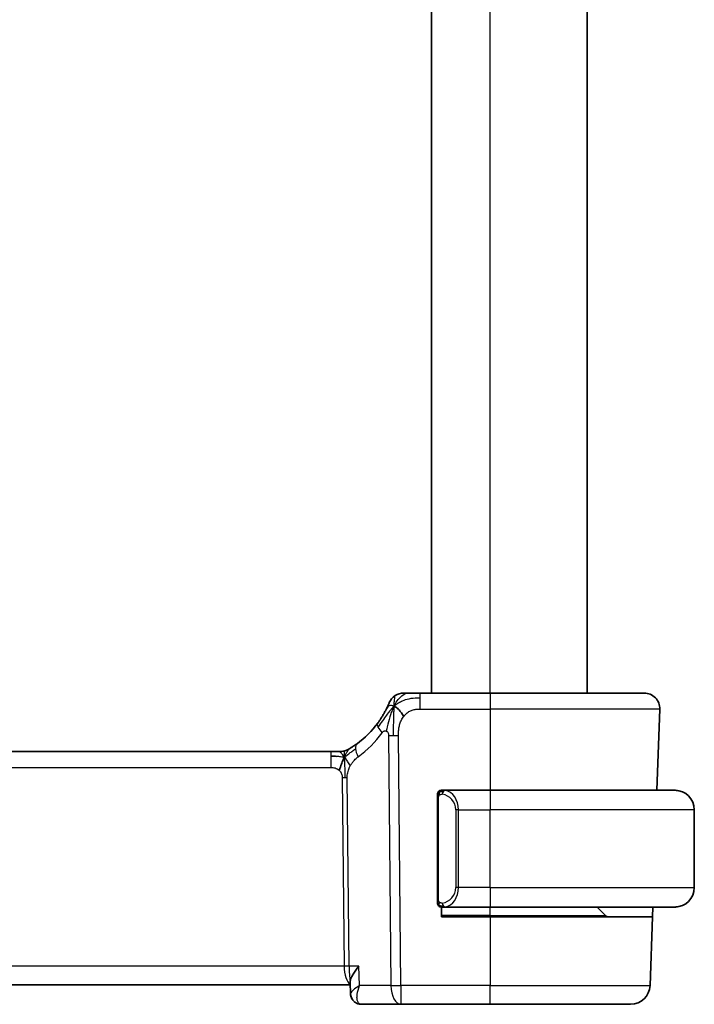
# Model space of a CAD drawing. Units: millimetres. Extents: x 29 to 3392, y 16 to 578.
# Drawn here: x 1522 to 1556, y 336 to 387 of the extents above; entities that cross this region are included whole.
import ezdxf

# ---------------------------------------------------------------- set-up
doc = ezdxf.new("R2010")
doc.units = ezdxf.units.MM
doc.header["$LTSCALE"] = 2
doc.layers.add('Visible (ISO)', color=7, linetype='Continuous', lineweight=35)
doc.layers.add('Visible Narrow (ISO)', color=7, linetype='Continuous', lineweight=25)

msp = doc.modelspace()

# ---------------------------------------------------------------- linework, layer by layer
at = {"layer": 'Visible (ISO)'}
for p, q in [((1542.8399, 448.0115), (1542.8399, 352.0115)), ((1550.8399, 448.0115), (1550.8399, 352.0115)), ((1545.8435, 352.0115), (1542.2458, 352.0115)), ((1545.8435, 352.0115), (1553.7651, 352.0115)), ((1554.5646, 351.1836), (1554.4189, 347.0115)), ((1537.6666, 349.0115), (1459.0205, 349.0115)), ((1537.6666, 349.0115), (1538.0201, 349.0115)), ((1538.0201, 349.0115), (1538.1665, 349.0115)), ((1545.8435, 347.0115), (1543.4375, 347.0115)), ((1545.8435, 347.0115), (1555.3435, 347.0115)), ((1543.1435, 346.6373), (1543.1435, 341.3858)), ((1556.3435, 342.0115), (1556.3435, 346.0115)), ((1543.3435, 340.5115), (1543.3435, 341.0115)), ((1543.44, 341.0115), (1545.8435, 341.0115)), ((1555.3435, 341.0115), (1545.8435, 341.0115)), ((1551.7849, 340.5701), (1551.3435, 341.0115)), ((1554.2094, 341.0115), (1554.1919, 340.5115)), ((1545.8435, 340.5115), (1543.3435, 340.5115)), ((1545.8435, 340.5115), (1554.1919, 340.5115)), ((1554.1919, 340.5115), (1554.0685, 336.9766)), ((1538.6759, 336.5583), (1538.6525, 337.1356)), ((1457.9984, 337.0115), (1538.6575, 337.0115)), ((1539.2277, 336.0115), (1541.2657, 336.0115)), ((1541.2657, 336.0115), (1545.8435, 336.0115)), ((1553.0691, 336.0115), (1545.8435, 336.0115))]:
    msp.add_line(p, q, dxfattribs=at)
for centre, radius, start, end in [((1541.4067, 351.2115), 0.8, 123.69996, 157.39992), ((1541.4067, 351.2115), 0.8, 90, 123.69996), ((1553.7651, 351.2115), 0.8, 358, 90), ((1536.052, 353.4404), 5, 306.25395, 323.5492), ((1538.1665, 349.8115), 0.8, 270, 285.11401), ((1538.1665, 349.8115), 0.8, 285.11401, 300.22802), ((1543.3435, 346.8115), 0.2, 135, 180), ((1543.3435, 346.8115), 0.2, 90, 135), ((1555.3435, 346.0115), 1, 0, 90), ((1555.3435, 342.0115), 1, 270, 0), ((1543.3435, 341.2115), 0.2, 180, 225), ((1543.3435, 341.2115), 0.2, 225, 270), ((1551.9263, 340.7115), 0.2, 225, 270), ((1553.0691, 337.0115), 1, 270, 358)]:
    msp.add_arc(centre, radius, start, end, dxfattribs=at)
for points, knots in [([(1541.6245, 352.0115), (1541.5908, 352.0115), (1541.5601, 352.0115), (1541.5337, 352.0115), (1541.5072, 352.0115), (1541.4849, 352.0115), (1541.4672, 352.0115), (1541.4494, 352.0115), (1541.4362, 352.0115), (1541.4269, 352.0115), (1541.4176, 352.0115), (1541.4122, 352.0115), (1541.4095, 352.0115), (1541.4076, 352.0115), (1541.407, 352.0115), (1541.4068, 352.0115), (1541.4067, 352.0115), (1541.4067, 352.0115), (1541.4067, 352.0115)], [0.5, 0.5, 0.5, 0.5, 0.5999767, 0.5999767, 0.5999767, 0.69988625, 0.69988625, 0.69988625, 0.79982005, 0.79982005, 0.79982005, 0.89986972, 0.89986972, 0.89986972, 0.96793465, 0.96793465, 0.96793465, 1, 1, 1, 1]), ([(1542.2458, 352.0115), (1542.2051, 352.0115), (1542.1636, 352.0115), (1542.1207, 352.0115), (1542.0778, 352.0115), (1542.0335, 352.0115), (1541.9897, 352.0115), (1541.9458, 352.0115), (1541.9024, 352.0115), (1541.8596, 352.0115), (1541.8168, 352.0115), (1541.7746, 352.0115), (1541.735, 352.0115), (1541.6953, 352.0115), (1541.6583, 352.0115), (1541.6245, 352.0115)], [0, 0, 0, 0, 0.10000021, 0.10000021, 0.10000021, 0.20000067, 0.20000067, 0.20000067, 0.300001, 0.300001, 0.300001, 0.40000083, 0.40000083, 0.40000083, 0.5, 0.5, 0.5, 0.5]), ([(1540.6681, 351.519), (1540.6681, 351.5189), (1540.668, 351.5188), (1540.6662, 351.5145), (1540.6644, 351.5102), (1540.6609, 351.5018), (1540.6548, 351.4874), (1540.6487, 351.473), (1540.64, 351.4527), (1540.6284, 351.4262), (1540.6167, 351.3997), (1540.602, 351.3669), (1540.5844, 351.3291), (1540.5776, 351.3145), (1540.5703, 351.2991), (1540.5627, 351.2831), (1540.5504, 351.2574), (1540.5371, 351.2302), (1540.5229, 351.2019)], [0, 0, 0, 0, 0.09991202, 0.09991202, 0.09991202, 0.19981841, 0.19981841, 0.19981841, 0.299726, 0.299726, 0.299726, 0.39964162, 0.39964162, 0.39964162, 0.43816998, 0.43816998, 0.43816998, 0.5, 0.5, 0.5, 0.5]), ([(1540.5229, 351.2019), (1540.4999, 351.1559), (1540.4741, 351.1062), (1540.4462, 351.0548), (1540.4186, 351.0039), (1540.3889, 350.9514), (1540.3582, 350.8993), (1540.3276, 350.8475), (1540.2959, 350.7961), (1540.2641, 350.7464), (1540.2325, 350.6969), (1540.2007, 350.649), (1540.1692, 350.6034), (1540.1373, 350.5571), (1540.1057, 350.5129), (1540.0739, 350.4698)], [0.5, 0.5, 0.5, 0.5, 0.60070975, 0.60070975, 0.60070975, 0.700585, 0.700585, 0.700585, 0.80015103, 0.80015103, 0.80015103, 0.89932821, 0.89932821, 0.89932821, 1, 1, 1, 1]), ([(1539.0089, 349.4084), (1538.9914, 349.3956), (1538.9729, 349.3822), (1538.9514, 349.3669), (1538.9299, 349.3516), (1538.9054, 349.3344), (1538.8817, 349.3182), (1538.8581, 349.302), (1538.8354, 349.2867), (1538.8126, 349.2716), (1538.7892, 349.2561), (1538.7657, 349.2409), (1538.743, 349.2263), (1538.7215, 349.2126), (1538.7014, 349.2), (1538.6834, 349.1889)], [0, 0, 0, 0, 0.10004935, 0.10004935, 0.10004935, 0.20016839, 0.20016839, 0.20016839, 0.3001468, 0.3001468, 0.3001468, 0.40288586, 0.40288586, 0.40288586, 0.5, 0.5, 0.5, 0.5]), ([(1538.6834, 349.1889), (1538.665, 349.1774), (1538.6496, 349.1681), (1538.6358, 349.1598), (1538.6219, 349.1514), (1538.6097, 349.1441), (1538.6003, 349.1386), (1538.5909, 349.133), (1538.5843, 349.1291), (1538.5796, 349.1263), (1538.575, 349.1236), (1538.5723, 349.1221), (1538.5709, 349.1213), (1538.5695, 349.1204), (1538.5693, 349.1204), (1538.5692, 349.1203)], [0.5, 0.5, 0.5, 0.5, 0.59969341, 0.59969341, 0.59969341, 0.7001848, 0.7001848, 0.7001848, 0.8005944, 0.8005944, 0.8005944, 0.90017066, 0.90017066, 0.90017066, 1, 1, 1, 1]), ([(1543.1435, 346.8115), (1543.1435, 346.8115), (1543.1435, 346.8115), (1543.1435, 346.8109), (1543.1435, 346.8103), (1543.1435, 346.8091), (1543.1435, 346.8071), (1543.1435, 346.8051), (1543.1435, 346.8022), (1543.1435, 346.7985), (1543.1435, 346.7947), (1543.1435, 346.79), (1543.1435, 346.7846), (1543.1435, 346.779), (1543.1435, 346.7725), (1543.1435, 346.7656)], [0, 0, 0, 0, 0.10026775, 0.10026775, 0.10026775, 0.19847065, 0.19847065, 0.19847065, 0.29651622, 0.29651622, 0.29651622, 0.39628078, 0.39628078, 0.39628078, 0.5, 0.5, 0.5, 0.5]), ([(1543.1435, 346.7656), (1543.1435, 346.7537), (1543.1435, 346.7398), (1543.1435, 346.7251), (1543.1435, 346.7107), (1543.1435, 346.6955), (1543.1435, 346.6804), (1543.1435, 346.6786), (1543.1435, 346.6768), (1543.1435, 346.675), (1543.1435, 346.662), (1543.1435, 346.6492), (1543.1435, 346.6373)], [0.5, 0.5, 0.5, 0.5, 0.6699894, 0.6699894, 0.6699894, 0.83656608, 0.83656608, 0.83656608, 0.85622576, 0.85622576, 0.85622576, 1, 1, 1, 1]), ([(1543.4109, 347.0115), (1543.4047, 347.0115), (1543.3979, 347.0115), (1543.3911, 347.0115), (1543.3849, 347.0115), (1543.3787, 347.0115), (1543.3734, 347.0115), (1543.3679, 347.0115), (1543.3634, 347.0115), (1543.3596, 347.0115), (1543.3553, 347.0115), (1543.3519, 347.0115), (1543.3492, 347.0115), (1543.345, 347.0115), (1543.3441, 347.0115), (1543.3435, 347.0115)], [0.25827312, 0.25827312, 0.25827312, 0.25827312, 0.39314391, 0.39314391, 0.39314391, 0.51690147, 0.51690147, 0.51690147, 0.64201572, 0.64201572, 0.64201572, 0.78266988, 0.78266988, 0.78266988, 1, 1, 1, 1]), ([(1543.4375, 347.0115), (1543.4361, 347.0115), (1543.4341, 347.0115), (1543.4317, 347.0115), (1543.4263, 347.0115), (1543.4191, 347.0115), (1543.4109, 347.0115)], [0.00000016, 0.00000016, 0.00000016, 0.00000016, 0.07789573, 0.07789573, 0.07789573, 0.25827312, 0.25827312, 0.25827312, 0.25827312]), ([(1555.4764, 347.0027), (1555.4723, 347.0032), (1555.4588, 347.005), (1555.4418, 347.0067), (1555.431, 347.0078), (1555.4188, 347.0088), (1555.4066, 347.0095), (1555.3939, 347.0103), (1555.3813, 347.0109), (1555.3706, 347.0112), (1555.3706, 347.0112), (1555.3706, 347.0112), (1555.3706, 347.0112)], [0, 0, 0, 0, 0.32158277, 0.32158277, 0.32158277, 0.52551233, 0.52551233, 0.52551233, 0.73736223, 0.73736223, 0.73736223, 0.73790819, 0.73790819, 0.73790819, 0.73790819]), ([(1543.1435, 341.3858), (1543.1435, 341.38), (1543.1435, 341.3742), (1543.1435, 341.3681), (1543.1435, 341.3621), (1543.1435, 341.3559), (1543.1435, 341.3495), (1543.1435, 341.3432), (1543.1435, 341.3367), (1543.1435, 341.3302), (1543.1435, 341.3236), (1543.1435, 341.317), (1543.1435, 341.3105), (1543.1435, 341.304), (1543.1435, 341.2976), (1543.1435, 341.2916), (1543.1435, 341.2854), (1543.1435, 341.2795), (1543.1435, 341.2739), (1543.1435, 341.2682), (1543.1435, 341.2628), (1543.1435, 341.2578)], [0, 0, 0, 0, 0.07187067, 0.07187067, 0.07187067, 0.14250295, 0.14250295, 0.14250295, 0.21256871, 0.21256871, 0.21256871, 0.28268769, 0.28268769, 0.28268769, 0.35348445, 0.35348445, 0.35348445, 0.42564648, 0.42564648, 0.42564648, 0.5, 0.5, 0.5, 0.5]), ([(1543.1435, 341.2578), (1543.1435, 341.252), (1543.1435, 341.2465), (1543.1435, 341.2416), (1543.1435, 341.2367), (1543.1435, 341.2323), (1543.1435, 341.2286), (1543.1435, 341.2249), (1543.1435, 341.2218), (1543.1435, 341.2194), (1543.1435, 341.217), (1543.1435, 341.2153), (1543.1435, 341.2141), (1543.1435, 341.2138), (1543.1435, 341.2136), (1543.1435, 341.2134), (1543.1435, 341.2126), (1543.1435, 341.2121), (1543.1435, 341.2119), (1543.1435, 341.2115), (1543.1435, 341.2115), (1543.1435, 341.2115)], [0.5, 0.5, 0.5, 0.5, 0.58502424, 0.58502424, 0.58502424, 0.66947181, 0.66947181, 0.66947181, 0.75324782, 0.75324782, 0.75324782, 0.83626522, 0.83626522, 0.83626522, 0.85443497, 0.85443497, 0.85443497, 0.91835525, 0.91835525, 0.91835525, 1, 1, 1, 1]), ([(1543.3435, 341.0115), (1543.3439, 341.0115), (1543.3446, 341.0115), (1543.3477, 341.0115), (1543.3498, 341.0115), (1543.3525, 341.0115), (1543.3558, 341.0115), (1543.3586, 341.0115), (1543.362, 341.0115), (1543.3659, 341.0115), (1543.3697, 341.0115), (1543.3741, 341.0115), (1543.3789, 341.0115), (1543.3838, 341.0115), (1543.3891, 341.0115), (1543.3943, 341.0115), (1543.4, 341.0115), (1543.4057, 341.0115), (1543.4109, 341.0115)], [0, 0, 0, 0, 0.19035453, 0.19035453, 0.19035453, 0.31386322, 0.31386322, 0.31386322, 0.42140608, 0.42140608, 0.42140608, 0.52396797, 0.52396797, 0.52396797, 0.62813475, 0.62813475, 0.62813475, 0.74172688, 0.74172688, 0.74172688, 0.74172688]), ([(1543.4109, 341.0115), (1543.4163, 341.0115), (1543.4212, 341.0115), (1543.4256, 341.0115), (1543.4307, 341.0115), (1543.4349, 341.0115), (1543.4375, 341.0115)], [0.74172688, 0.74172688, 0.74172688, 0.74172688, 0.86054632, 0.86054632, 0.86054632, 1, 1, 1, 1]), ([(1555.3435, 341.0115), (1555.3448, 341.0115), (1555.347, 341.0115), (1555.3499, 341.0115), (1555.356, 341.0116), (1555.3651, 341.0117), (1555.3758, 341.012), (1555.3837, 341.0123), (1555.3925, 341.0127), (1555.4015, 341.0132), (1555.41, 341.0137), (1555.4186, 341.0143), (1555.4268, 341.015), (1555.4358, 341.0157), (1555.4443, 341.0166), (1555.4517, 341.0174), (1555.4639, 341.0187), (1555.4731, 341.02), (1555.4764, 341.0204)], [0.00000014, 0.00000014, 0.00000014, 0.00000014, 0.09424462, 0.09424462, 0.09424462, 0.29608497, 0.29608497, 0.29608497, 0.44613462, 0.44613462, 0.44613462, 0.58843853, 0.58843853, 0.58843853, 0.74422937, 0.74422937, 0.74422937, 1, 1, 1, 1]), ([(1539.103, 337.9766), (1539.1021, 337.9755), (1539.1012, 337.9744), (1538.9895, 337.8349), (1538.8906, 337.6971), (1538.7748, 337.5045), (1538.7411, 337.4414), (1538.6888, 337.3231), (1538.67, 337.2674), (1538.6601, 337.2178)], [-0.00046562, -0.00046562, -0.00046562, -0.00046562, 0, 0, 0.05747782, 0.05747782, 0.08664071, 0.08664071, 0.11555369, 0.11555369, 0.11555369, 0.11555369]), ([(1538.8649, 336.1504), (1538.8168, 336.1924), (1538.7755, 336.2435), (1538.7144, 336.3546), (1538.6933, 336.4153), (1538.6787, 336.5023), (1538.6762, 336.5286), (1538.6755, 336.5545)], [0.000025693, 0.000025693, 0.000025693, 0.000025693, 0.020134375, 0.020134375, 0.039451581, 0.039451581, 0.04771584, 0.04771584, 0.04771584, 0.04771584]), ([(1538.8696, 336.1535), (1538.8203, 336.1976), (1538.7774, 336.2509), (1538.7135, 336.3664), (1538.6915, 336.4302), (1538.6787, 336.5134), (1538.6768, 336.5337), (1538.6759, 336.5537)], [0, 0, 0, 0, 0.020501471, 0.020501471, 0.040810882, 0.040810882, 0.047354353, 0.047354353, 0.047354353, 0.047354353]), ([(1539.2277, 336.0115), (1539.1698, 336.0115), (1539.111, 336.0215), (1539.0005, 336.0588), (1538.9476, 336.0869), (1538.8888, 336.1303), (1538.8766, 336.1402), (1538.8649, 336.1504)], [0, 0, 0, 0, 0.018035769, 0.018035769, 0.036263876, 0.036263876, 0.041294943, 0.041294943, 0.041294943, 0.041294943])]:
    msp.add_open_spline(points, degree=3, knots=knots, dxfattribs=at)
for points in [[(1540.9082, 351.3333), (1540.8761, 351.269), (1540.8465, 351.2031), (1540.8167, 351.1273)], [(1540.9082, 351.3333), (1540.9482, 351.3174), (1541.0307, 351.2732), (1541.1731, 351.1563), (1541.3192, 350.9447), (1541.41, 350.8129)], [(1537.9655, 348.7545), (1537.8827, 348.7627), (1537.7821, 348.7673), (1537.6666, 348.7673)], [(1538.3603, 348.7348), (1538.3372, 348.6872), (1538.2926, 348.5889), (1538.2164, 348.3654), (1538.1369, 348.1532), (1538.0896, 348.0442)], [(1538.6599, 337.2171), (1538.6541, 337.1877), (1538.6515, 337.1602), (1538.6525, 337.1356)], [(1538.6759, 336.5537), (1538.6759, 336.5536), (1538.6759, 336.5536), (1538.6759, 336.5536)]]:
    msp.add_open_spline(points, degree=3, dxfattribs=at)
at = {"layer": 'Visible Narrow (ISO)'}
for p, q in [((1545.8399, 448.0115), (1545.8399, 352.0115)), ((1542.2458, 351.7673), (1542.2458, 352.0115)), ((1542.2458, 351.1836), (1542.2458, 351.7673)), ((1545.8435, 352.0115), (1545.8435, 351.1836)), ((1542.2458, 351.1836), (1545.8435, 351.1836)), ((1554.5646, 351.1836), (1545.8435, 351.1836)), ((1545.8435, 351.1836), (1545.8435, 347.0115)), ((1540.6272, 349.8344), (1540.7516, 336.9766)), ((1541.2657, 336.9766), (1541.1414, 349.8344)), ((1537.6666, 349.0115), (1537.6666, 348.7673)), ((1537.6666, 348.7673), (1537.6666, 348.1836)), ((1459.0205, 348.1836), (1537.6666, 348.1836)), ((1538.2473, 347.6462), (1538.3409, 337.9766)), ((1538.5979, 337.9766), (1538.5044, 347.6462)), ((1545.8435, 347.0115), (1545.8435, 346.0115)), ((1543.1435, 346.6373), (1543.1587, 346.6373)), ((1543.1587, 346.6373), (1543.2021, 346.6373)), ((1543.2021, 341.3858), (1543.2021, 346.6373)), ((1544.2263, 346.0115), (1544.0849, 346.0115)), ((1544.0849, 346.0115), (1544.0849, 342.0115)), ((1544.2263, 342.0115), (1544.2263, 346.0115)), ((1544.2263, 346.0115), (1545.8435, 346.0115)), ((1545.8435, 342.0115), (1545.8435, 346.0115)), ((1556.3435, 346.0115), (1545.8435, 346.0115)), ((1543.9817, 341.6185), (1543.9817, 341.6185)), ((1544.2263, 342.0115), (1544.0849, 342.0115)), ((1545.8435, 342.0115), (1544.2263, 342.0115)), ((1545.8435, 342.0115), (1545.8435, 341.0115)), ((1545.8435, 342.0115), (1556.3435, 342.0115)), ((1543.1587, 341.3858), (1543.1435, 341.3858)), ((1543.2021, 341.3858), (1543.1587, 341.3858)), ((1544.0119, 341.3305), (1544.0119, 341.3302)), ((1545.8435, 340.5701), (1545.8435, 341.0115)), ((1545.8435, 340.5701), (1543.3435, 340.5701)), ((1545.8435, 340.5701), (1545.8435, 340.5115)), ((1545.8435, 340.5701), (1551.7849, 340.5701)), ((1545.8435, 340.5115), (1545.8435, 336.9766)), ((1538.3409, 337.9766), (1458.3462, 337.9766)), ((1539.103, 337.9766), (1538.5979, 337.9766)), ((1539.1437, 336.9766), (1539.103, 337.9766)), ((1538.4008, 337.4941), (1538.4006, 337.4941)), ((1538.7077, 336.6312), (1538.7077, 336.6315)), ((1540.7516, 336.9766), (1539.1437, 336.9766)), ((1541.2657, 336.9766), (1541.2657, 336.0115)), ((1545.8435, 336.9766), (1541.2657, 336.9766)), ((1545.8435, 336.0115), (1545.8435, 336.9766)), ((1545.8435, 336.9766), (1554.0685, 336.9766))]:
    msp.add_line(p, q, dxfattribs=at)
for centre, radius, start, end in [((1535.6407, 353.4125), 5.8, 306.25395, 323.5492), ((1543.2849, 346.0115), 0.8, 0, 82.36462), ((1543.2849, 342.0115), 0.8, 277.63538, 0)]:
    msp.add_arc(centre, radius, start, end, dxfattribs=at)
for centre, major_axis, ratio, start_param, end_param in [((1540.7174, 349.9945), (-0.6435, 0.4753), 0.3627278, 0, 0.5835302), ((1540.7174, 349.9945), (-0.6435, 0.4753), 0.3627278, 0.5835302, 1.1670605), ((1541.1414, 349.8693), (-1, -0.0097), 0.0348979, 1.0303767, 1.3004178), ((1541.1414, 349.8693), (-1, -0.0097), 0.0348979, 1.3004178, 1.5704588), ((1539.482, 348.7633), (-0.4731, 0.6451), 0.4528574, 0, 0.6456214), ((1539.482, 348.7633), (0.4731, -0.6451), 0.4528574, 3.7872141, 4.4328355), ((1538.2473, 347.6288), (-0.5, -0.0048), 0.0348979, 4.4420104, 4.7120514), ((1538.2473, 347.6288), (-0.5, -0.0048), 0.0348979, 4.1719694, 4.4420104), ((1543.5326, 346.8044), (-0.0266, -0.1982), 0.7039511, 4.0681273, 4.8064799), ((1543.5326, 346.8044), (0.0266, 0.1982), 0.7039511, 0.1881819, 0.9265346), ((1543.4263, 346.0115), (0, 1), 0.8, 4.712389, 6.1499228), ((1543.4263, 342.0115), (0, 1), 0.8, 3.2748552, 4.712389), ((1543.5326, 341.2186), (0.0266, -0.1982), 0.7039511, 4.618298, 5.3566507), ((1543.5326, 341.2186), (0.0266, -0.1982), 0.7039511, 5.3566507, 6.0950034), ((1538.3409, 337.9592), (-0.5, -0.0048), 0.0348979, 4.1719694, 4.7120514), ((1538.7561, 338.0115), (0, -1), 0.4154759, 4.7472956, 6.0407472), ((1538.7561, 338.0115), (0, 1), 0.1582281, 1.6057029, 2.4864831), ((1541.2657, 337.0115), (1, 0.0097), 0.0348979, 4.1719694, 4.7120514), ((1541.2657, 337.0115), (0, -1), 0.5144958, 4.7472956, 6.2831853), ((1539.1948, 336.5259), (-0.3287, -0.3768), 0.936767, 5.954306, 6.2794632), ((1539.1948, 336.5259), (-0.3287, -0.3768), 0.936767, 6.2828065, 6.9057844), ((1539.2277, 336.5115), (0, -0.5), 0.9650674, 5.7808574, 5.8093429), ((1539.2087, 337.0304), (0.0224, -1.0189), 0.3894336, 6.0365848, 6.2745873)]:
    msp.add_ellipse(centre, major_axis=major_axis, ratio=ratio, start_param=start_param, end_param=end_param, dxfattribs=at)
for points in [[(1540.9082, 351.3333), (1540.9567, 351.4304), (1541.0583, 351.6024), (1541.297, 351.8743), (1541.5156, 352.0115), (1541.6245, 352.0115)], [(1540.9082, 351.3333), (1540.9118, 351.3812), (1540.9192, 351.4702), (1540.9318, 351.5983), (1540.9472, 351.7304), (1540.9616, 351.8653), (1540.9623, 351.8724), (1540.9628, 351.8771)], [(1540.9082, 351.3333), (1540.9457, 351.3678), (1541.0241, 351.4329), (1541.1764, 351.5324), (1541.3972, 351.6404), (1541.7759, 351.7583), (1542.0764, 351.7673), (1542.2458, 351.7673)], [(1540.9082, 351.3333), (1540.8706, 351.2988), (1540.7993, 351.2263), (1540.6831, 351.0871), (1540.5345, 350.8899), (1540.3112, 350.5776), (1540.1686, 350.3723), (1540.0854, 350.2625)], [(1540.9082, 351.3333), (1540.8682, 351.3492), (1540.7901, 351.3679), (1540.6669, 351.3754), (1540.5627, 351.2813), (1540.5229, 351.2019)], [(1540.9082, 351.3333), (1540.9046, 351.2853), (1540.8976, 351.1827), (1540.8876, 350.9839), (1540.8787, 350.7009), (1540.8717, 350.2612), (1540.8732, 349.9817), (1540.8746, 349.8331)], [(1538.3603, 348.7348), (1538.3347, 348.7268), (1538.282, 348.7185), (1538.1785, 348.7225), (1538.0483, 348.7463), (1537.9655, 348.7545)], [(1538.3603, 348.7348), (1538.3352, 348.7674), (1538.2846, 348.8283), (1538.1812, 348.9473), (1538.0776, 349.0115), (1538.0201, 349.0115)], [(1538.3603, 348.7348), (1538.3594, 348.7688), (1538.3586, 348.8297), (1538.3598, 348.9071), (1538.3627, 348.9751), (1538.3698, 349.0333), (1538.373, 349.0368), (1538.3751, 349.0392)], [(1538.3603, 348.7348), (1538.3834, 348.7824), (1538.4319, 348.8722), (1538.521, 349.0347), (1538.6172, 349.1479), (1538.6834, 349.1889)], [(1538.3603, 348.7348), (1538.3807, 348.7411), (1538.4209, 348.7584), (1538.4928, 348.8061), (1538.5851, 348.8822), (1538.7334, 349.0103), (1538.864, 349.1037), (1538.9283, 349.1497)], [(1538.3603, 348.7348), (1538.3854, 348.7021), (1538.4342, 348.6368), (1538.5126, 348.4818), (1538.6002, 348.3364), (1538.6623, 348.2647)], [(1538.3603, 348.7348), (1538.3611, 348.7007), (1538.3636, 348.6256), (1538.3682, 348.4742), (1538.3729, 348.2594), (1538.379, 347.9425), (1538.3797, 347.7456), (1538.3807, 347.6469)], [(1543.2178, 346.9138), (1543.2039, 346.9048), (1543.1805, 346.8843), (1543.1513, 346.8295), (1543.1435, 346.7851), (1543.1435, 346.7656)], [(1543.2178, 346.9138), (1543.2051, 346.8961), (1543.1841, 346.8569), (1543.16, 346.7536), (1543.1587, 346.6739), (1543.1587, 346.6373)], [(1543.2178, 346.9138), (1543.2171, 346.919), (1543.2158, 346.9283), (1543.2134, 346.9396), (1543.2104, 346.9484), (1543.2058, 346.9534), (1543.2036, 346.9531), (1543.2021, 346.9529)], [(1543.2178, 346.9138), (1543.2304, 346.9315), (1543.2587, 346.9609), (1543.3303, 346.9993), (1543.3861, 347.0115), (1543.4109, 347.0115)], [(1543.2178, 346.9138), (1543.2261, 346.9192), (1543.2441, 346.9288), (1543.2787, 346.9401), (1543.3249, 346.9473), (1543.3839, 346.9478), (1543.419, 346.9417), (1543.437, 346.9384)], [(1543.2178, 346.9138), (1543.219, 346.9051), (1543.2216, 346.8858), (1543.2325, 346.8354), (1543.2462, 346.7944), (1543.2552, 346.7756)], [(1543.2179, 341.1094), (1543.2041, 341.1184), (1543.1806, 341.139), (1543.1513, 341.1939), (1543.1435, 341.2383), (1543.1435, 341.2578)], [(1543.2179, 341.1094), (1543.2125, 341.1169), (1543.2025, 341.1331), (1543.1892, 341.1617), (1543.1777, 341.1963), (1543.168, 341.2389), (1543.1612, 341.2893), (1543.1585, 341.3404), (1543.1587, 341.3701), (1543.1587, 341.3858)], [(1543.2179, 341.1094), (1543.2173, 341.1051), (1543.2162, 341.0972), (1543.2143, 341.0871), (1543.212, 341.0788), (1543.209, 341.0725), (1543.2048, 341.0697), (1543.2032, 341.0699), (1543.2021, 341.0701)], [(1543.2179, 341.1094), (1543.2192, 341.118), (1543.2219, 341.1372), (1543.2329, 341.1876), (1543.2467, 341.2287), (1543.2557, 341.2474)], [(1543.2179, 341.1094), (1543.2239, 341.1055), (1543.2365, 341.0984), (1543.2584, 341.0892), (1543.2855, 341.0823), (1543.3186, 341.0772), (1543.3584, 341.0751), (1543.4, 341.0778), (1543.4241, 341.0823), (1543.437, 341.0846)], [(1543.2179, 341.1094), (1543.2305, 341.0917), (1543.2586, 341.0622), (1543.3303, 341.0238), (1543.3861, 341.0115), (1543.4109, 341.0115)], [(1538.6763, 336.5468), (1538.6759, 336.549), (1538.6756, 336.5513), (1538.6755, 336.5536)]]:
    msp.add_open_spline(points, degree=3, dxfattribs=at)
for points, knots in [([(1540.8167, 351.1273), (1540.8015, 351.0885), (1540.7412, 350.9248), (1540.6246, 350.5357), (1540.5373, 350.1888), (1540.5147, 350.0565)], [0.22065817, 0.22065817, 0.22065817, 0.22065817, 0.33333333, 0.66666667, 1, 1, 1, 1]), ([(1541.1414, 349.8344), (1541.1408, 349.8929), (1541.1405, 349.9537), (1541.1433, 350.0184), (1541.1462, 350.0831), (1541.1521, 350.1517), (1541.1632, 350.2203), (1541.1743, 350.289), (1541.1905, 350.3578), (1541.2125, 350.4268), (1541.2338, 350.4937), (1541.2606, 350.5608), (1541.2922, 350.6241), (1541.326, 350.6918), (1541.3656, 350.7551), (1541.41, 350.8129)], [0, 0, 0, 0, 0.09981356, 0.09981356, 0.09981356, 0.19959237, 0.19959237, 0.19959237, 0.29944058, 0.29944058, 0.29944058, 0.39629465, 0.39629465, 0.39629465, 0.5, 0.5, 0.5, 0.5]), ([(1541.41, 350.8129), (1541.453, 350.869), (1541.5014, 350.9213), (1541.553, 350.9665), (1541.604, 351.0111), (1541.6581, 351.0487), (1541.7148, 351.0791), (1541.7714, 351.1093), (1541.8306, 351.1323), (1541.8898, 351.1485), (1541.9244, 351.1579), (1541.959, 351.165), (1541.9935, 351.1702), (1542.0184, 351.1739), (1542.0434, 351.1767), (1542.0683, 351.1787), (1542.1278, 351.1835), (1542.1872, 351.1836), (1542.2458, 351.1836)], [0.5, 0.5, 0.5, 0.5, 0.60087597, 0.60087597, 0.60087597, 0.70043867, 0.70043867, 0.70043867, 0.79977567, 0.79977567, 0.79977567, 0.85779322, 0.85779322, 0.85779322, 0.89980512, 0.89980512, 0.89980512, 1, 1, 1, 1]), ([(1540.306, 349.9666), (1540.317, 349.9815), (1540.3282, 349.9965), (1540.34, 350.0098), (1540.3516, 350.023), (1540.3638, 350.0344), (1540.3771, 350.0434), (1540.3906, 350.0525), (1540.4052, 350.0592), (1540.4203, 350.0633), (1540.4358, 350.0676), (1540.4519, 350.069), (1540.4675, 350.0679), (1540.4768, 350.0672), (1540.4859, 350.0656), (1540.4947, 350.0633), (1540.5014, 350.0615), (1540.508, 350.0592), (1540.5147, 350.0565)], [0, 0, 0, 0, 0.09876289, 0.09876289, 0.09876289, 0.19597431, 0.19597431, 0.19597431, 0.29378332, 0.29378332, 0.29378332, 0.39447936, 0.39447936, 0.39447936, 0.45440366, 0.45440366, 0.45440366, 0.5, 0.5, 0.5, 0.5]), ([(1540.5147, 350.0565), (1540.5233, 350.0529), (1540.5318, 350.0485), (1540.5403, 350.0432), (1540.5464, 350.0394), (1540.5522, 350.0352), (1540.5578, 350.0307), (1540.5709, 350.02), (1540.5824, 350.0075), (1540.5919, 349.9933), (1540.6015, 349.9791), (1540.609, 349.9631), (1540.6144, 349.9463), (1540.6198, 349.9295), (1540.6232, 349.9118), (1540.625, 349.8931), (1540.6268, 349.8743), (1540.627, 349.8546), (1540.6272, 349.8344)], [0.5, 0.5, 0.5, 0.5, 0.55903327, 0.55903327, 0.55903327, 0.60130308, 0.60130308, 0.60130308, 0.70098018, 0.70098018, 0.70098018, 0.80065095, 0.80065095, 0.80065095, 0.90032201, 0.90032201, 0.90032201, 1, 1, 1, 1]), ([(1538.6623, 348.2647), (1538.6868, 348.3099), (1538.715, 348.3549), (1538.7441, 348.3976), (1538.7738, 348.441), (1538.8044, 348.482), (1538.8338, 348.5173), (1538.8632, 348.5527), (1538.8912, 348.5824), (1538.9204, 348.6104), (1538.9493, 348.638), (1538.9795, 348.6641), (1539.0051, 348.685), (1539.0306, 348.7058), (1539.0515, 348.7214), (1539.0706, 348.7354)], [0.5, 0.5, 0.5, 0.5, 0.59880591, 0.59880591, 0.59880591, 0.69938949, 0.69938949, 0.69938949, 0.80039442, 0.80039442, 0.80039442, 0.90047077, 0.90047077, 0.90047077, 1, 1, 1, 1]), ([(1538.5044, 347.6462), (1538.5042, 347.6728), (1538.5042, 347.702), (1538.5061, 347.7371), (1538.508, 347.7722), (1538.5118, 347.8131), (1538.5182, 347.8541), (1538.5246, 347.8951), (1538.5337, 347.9361), (1538.5469, 347.9817), (1538.5584, 348.0212), (1538.5731, 348.064), (1538.5895, 348.1062), (1538.592, 348.1127), (1538.5945, 348.1191), (1538.5971, 348.1255), (1538.6163, 348.1732), (1538.638, 348.22), (1538.6623, 348.2647)], [0, 0, 0, 0, 0.10043595, 0.10043595, 0.10043595, 0.20091172, 0.20091172, 0.20091172, 0.30131259, 0.30131259, 0.30131259, 0.38827689, 0.38827689, 0.38827689, 0.4014898, 0.4014898, 0.4014898, 0.5, 0.5, 0.5, 0.5]), ([(1537.6666, 348.1836), (1537.699, 348.1836), (1537.733, 348.1833), (1537.7693, 348.18), (1537.8054, 348.1766), (1537.8439, 348.1702), (1537.8811, 348.1597), (1537.9187, 348.149), (1537.9551, 348.1341), (1537.9899, 348.1149), (1538.0257, 348.0951), (1538.0599, 348.0708), (1538.0896, 348.0442)], [0, 0, 0, 0, 0.12428296, 0.12428296, 0.12428296, 0.24765205, 0.24765205, 0.24765205, 0.37214575, 0.37214575, 0.37214575, 0.5, 0.5, 0.5, 0.5]), ([(1538.0896, 348.0442), (1538.1107, 348.0254), (1538.1302, 348.0048), (1538.1477, 347.9824), (1538.1498, 347.9796), (1538.1519, 347.9769), (1538.154, 347.9741), (1538.1727, 347.9489), (1538.1887, 347.9219), (1538.2016, 347.8944), (1538.2145, 347.8669), (1538.2244, 347.8389), (1538.2313, 347.8107), (1538.2382, 347.7826), (1538.2422, 347.7543), (1538.2444, 347.7268), (1538.2467, 347.6992), (1538.2471, 347.6724), (1538.2473, 347.6462)], [0.5, 0.5, 0.5, 0.5, 0.59026173, 0.59026173, 0.59026173, 0.60139356, 0.60139356, 0.60139356, 0.7012203, 0.7012203, 0.7012203, 0.80085276, 0.80085276, 0.80085276, 0.90040746, 0.90040746, 0.90040746, 1, 1, 1, 1]), ([(1543.2021, 346.6373), (1543.2021, 346.6554), (1543.2022, 346.674), (1543.2051, 346.6913), (1543.2079, 346.7084), (1543.2135, 346.7243), (1543.2218, 346.7383), (1543.2307, 346.7532), (1543.2426, 346.766), (1543.2552, 346.7756)], [0, 0, 0, 0, 0.16464555, 0.16464555, 0.16464555, 0.3268563, 0.3268563, 0.3268563, 0.5, 0.5, 0.5, 0.5]), ([(1543.2552, 346.7756), (1543.2631, 346.7817), (1543.2718, 346.7869), (1543.2811, 346.7913), (1543.2902, 346.7956), (1543.2999, 346.799), (1543.3101, 346.8017), (1543.3196, 346.8041), (1543.3292, 346.8057), (1543.3386, 346.8065), (1543.3481, 346.8074), (1543.3573, 346.8074), (1543.3661, 346.807), (1543.3749, 346.8065), (1543.3833, 346.8055), (1543.3912, 346.8044)], [0.5, 0.5, 0.5, 0.5, 0.60524772, 0.60524772, 0.60524772, 0.707891, 0.707891, 0.707891, 0.80414857, 0.80414857, 0.80414857, 0.90207429, 0.90207429, 0.90207429, 1, 1, 1, 1]), ([(1543.5326, 347.0027), (1543.5294, 347.0032), (1543.5189, 347.005), (1543.5062, 347.0067), (1543.4981, 347.0078), (1543.489, 347.0088), (1543.4803, 347.0095), (1543.4713, 347.0103), (1543.4627, 347.0109), (1543.4554, 347.0112), (1543.4465, 347.0115), (1543.4398, 347.0115), (1543.4375, 347.0115)], [0, 0, 0, 0, 0.3215828, 0.3215828, 0.3215828, 0.5255123, 0.5255123, 0.5255123, 0.7373622, 0.7373622, 0.7373622, 1, 1, 1, 1]), ([(1543.2557, 341.2474), (1543.25, 341.2518), (1543.2446, 341.2566), (1543.2396, 341.2619), (1543.2347, 341.2672), (1543.23, 341.2729), (1543.226, 341.2789), (1543.2219, 341.2849), (1543.2183, 341.2912), (1543.2153, 341.2978), (1543.2123, 341.3044), (1543.2099, 341.3113), (1543.2081, 341.318), (1543.2064, 341.3243), (1543.2052, 341.3306), (1543.2043, 341.3372), (1543.2033, 341.345), (1543.2026, 341.3537), (1543.2023, 341.3623), (1543.2021, 341.3701), (1543.2021, 341.3778), (1543.2021, 341.3858)], [0.5, 0.5, 0.5, 0.5, 0.57172447, 0.57172447, 0.57172447, 0.6426242, 0.6426242, 0.6426242, 0.71336021, 0.71336021, 0.71336021, 0.78457822, 0.78457822, 0.78457822, 0.85049403, 0.85049403, 0.85049403, 0.92879556, 0.92879556, 0.92879556, 1, 1, 1, 1]), ([(1543.3912, 341.2186), (1543.3856, 341.2179), (1543.3799, 341.2171), (1543.374, 341.2166), (1543.368, 341.2161), (1543.3617, 341.2158), (1543.3552, 341.2158), (1543.3486, 341.2159), (1543.3418, 341.2163), (1543.3348, 341.2171), (1543.3278, 341.2179), (1543.3207, 341.2191), (1543.3136, 341.2208), (1543.3066, 341.2224), (1543.2996, 341.2245), (1543.2929, 341.2269), (1543.2862, 341.2294), (1543.2797, 341.2324), (1543.2735, 341.2358), (1543.2672, 341.2392), (1543.2613, 341.2431), (1543.2557, 341.2474)], [0, 0, 0, 0, 0.071275, 0.071275, 0.071275, 0.14246065, 0.14246065, 0.14246065, 0.21364074, 0.21364074, 0.21364074, 0.28489899, 0.28489899, 0.28489899, 0.35632005, 0.35632005, 0.35632005, 0.42799051, 0.42799051, 0.42799051, 0.5, 0.5, 0.5, 0.5]), ([(1543.4375, 341.0115), (1543.4384, 341.0115), (1543.4397, 341.0115), (1543.4416, 341.0115), (1543.4455, 341.0116), (1543.4517, 341.0117), (1543.459, 341.012), (1543.4644, 341.0123), (1543.4704, 341.0127), (1543.4767, 341.0132), (1543.4827, 341.0137), (1543.4889, 341.0143), (1543.495, 341.015), (1543.5016, 341.0157), (1543.5081, 341.0166), (1543.5137, 341.0174), (1543.5229, 341.0187), (1543.53, 341.02), (1543.5326, 341.0204)], [0.00000014, 0.00000014, 0.00000014, 0.00000014, 0.09424462, 0.09424462, 0.09424462, 0.29608497, 0.29608497, 0.29608497, 0.44613462, 0.44613462, 0.44613462, 0.58843853, 0.58843853, 0.58843853, 0.74422937, 0.74422937, 0.74422937, 1, 1, 1, 1]), ([(1539.1437, 336.9766), (1539.014, 336.8971), (1538.9017, 336.8182), (1538.818, 336.746), (1538.7892, 336.7212), (1538.7639, 336.6972), (1538.7429, 336.6743), (1538.7337, 336.6643), (1538.7253, 336.6546), (1538.7178, 336.645), (1538.6905, 336.6102), (1538.6749, 336.5786), (1538.6759, 336.5537)], [-0.080512441, -0.080512441, -0.080512441, -0.080512441, -0.048067984, -0.048067984, -0.048067984, -0.036922014, -0.036922014, -0.036922014, -0.032045323, -0.032045323, -0.032045323, -0.014221073, -0.014221073, -0.014221073, -0.014221073]), ([(1539.1336, 336.0403), (1539.0538, 336.0894), (1539.0156, 336.1958), (1539.0082, 336.3218), (1539.0045, 336.3848), (1539.0083, 336.4525), (1539.018, 336.5231), (1539.0376, 336.6663), (1539.0818, 336.8218), (1539.1437, 336.9766)], [0, 0, 0, 0, 0.032045323, 0.032045323, 0.032045323, 0.048067984, 0.048067984, 0.048067984, 0.080512441, 0.080512441, 0.080512441, 0.080512441])]:
    msp.add_open_spline(points, degree=3, knots=knots, dxfattribs=at)

doc.saveas('drawing.dxf')
